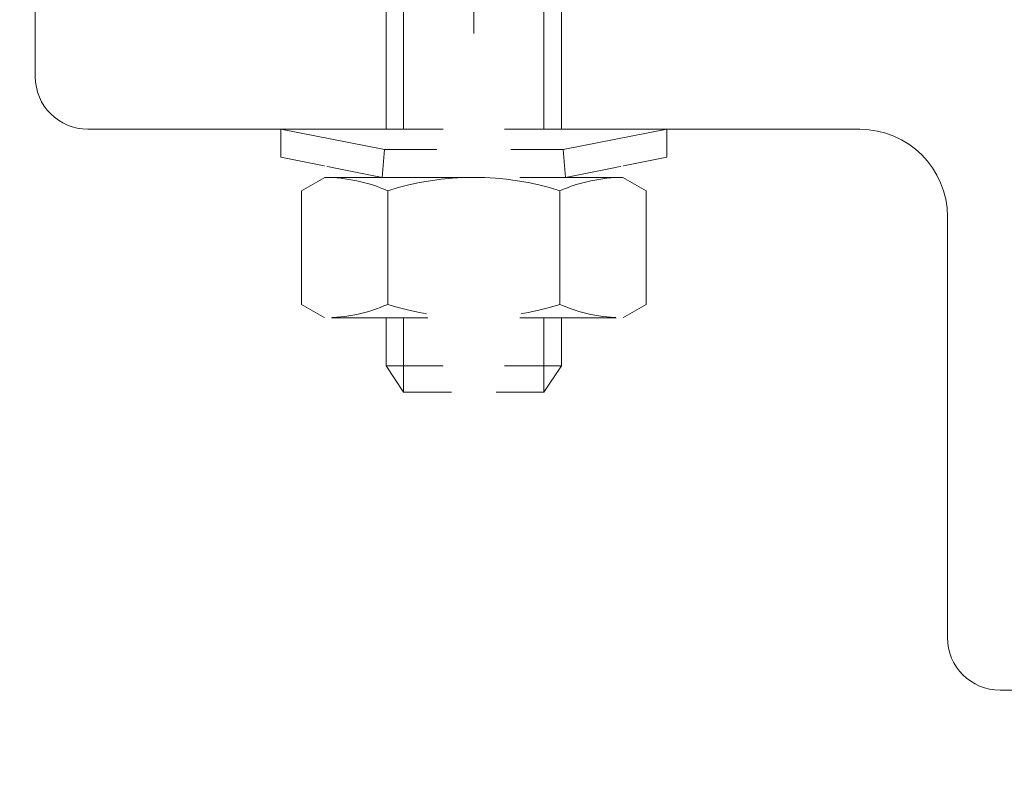
# Model space of a CAD drawing. Units: metres. Extents: x -46.5 to 27, y -30.3 to 18.9.
# Drawn here: x 11.1 to 11.2, y 15.5 to 15.6 of the extents above; entities that cross this region are included whole.
import ezdxf

# ---------------------------------------------------------------- set-up
doc = ezdxf.new("R2010")
doc.units = ezdxf.units.M
doc.header["$LTSCALE"] = 0.1
doc.layers.add('A Architecture', color=7, linetype='Continuous', lineweight=5)

# ---------------------------------------------------------------- blocks, each defined once
blk = doc.blocks.new('Groupe-428')
at = {"layer": 'A Architecture'}
for p, q in [((11.132204032617793, 15.609042167368012), (11.132204032617793, 15.569428274368011)), ((11.132204032617793, 15.598191833868013), (11.132204032617793, 15.568191833868013)), ((11.12120403261777, 15.583191833868014), (11.143204032617778, 15.583191833868014)), ((11.12120403261777, 15.581591833868014), (11.12120403261777, 15.583191833868014)), ((11.143204032617778, 15.583191833868014), (11.143204032617778, 15.581591833868014)), ((11.127104032617773, 15.582041833868011), (11.137304032617775, 15.582041833868011)), ((11.126969570117817, 15.580441833868013), (11.12120403261777, 15.581591833868014)), ((11.143204032617778, 15.581591833868014), (11.137438495117767, 15.580441833868013)), ((11.143204032617778, 15.581591833868014), (11.137438495117767, 15.580441833868013)), ((11.122389078117795, 15.579682644368013), (11.12370403261777, 15.580441833868013)), ((11.12370403261777, 15.580441833868013), (11.140704032617814, 15.580441833868013)), ((11.132204032617793, 15.580441833868013), (11.137438495117767, 15.580441833868013)), ((11.140704032617814, 15.580441833868013), (11.14201898711779, 15.579682644368013)), ((11.122389078117795, 15.573201023368007), (11.122389078117795, 15.579682644368013)), ((11.14201898711779, 15.579682644368013), (11.14201898711779, 15.573201023368007)), ((11.12370403261777, 15.572441833868005), (11.122389078117795, 15.573201023368007)), ((11.14201898711779, 15.573201023368007), (11.140704032617814, 15.572441833868005)), ((11.140704032617814, 15.572441833868005), (11.12370403261777, 15.572441833868005)), ((11.127204032617792, 15.569691833868006), (11.127204032617792, 15.572441833868005)), ((11.128204032617814, 15.568191833868013), (11.128204032617814, 15.572441833868005)), ((11.136204032617771, 15.572441833868005), (11.136204032617771, 15.568191833868013)), ((11.137204032617792, 15.572441833868005), (11.137204032617792, 15.569691833868006)), ((11.137204032617792, 15.569691833868006), (11.127204032617792, 15.569691833868006)), ((11.128204032617814, 15.568191833868013), (11.127204032617792, 15.569691833868006)), ((11.137204032617792, 15.569691833868006), (11.136204032617771, 15.568191833868013)), ((11.136204032617771, 15.568191833868013), (11.128204032617814, 15.568191833868013))]:
    blk.add_line(p, q, dxfattribs=at)
at = {"color": 255}
for points in [[(11.110204032617784, 15.583191833868014), (11.110130408932214, 15.583192737411924), (11.110056829594804, 15.583195447499397), (11.109983338926984, 15.583199962497979), (11.109909981196795, 15.583206279687994), (11.109836800592188, 15.583214395264216), (11.109763841194416, 15.583224304338117), (11.109691146951505, 15.583236000940845), (11.109618761651738, 15.583249478026804), (11.109546728897316, 15.583264727477898), (11.109475092078075, 15.583281740108431), (11.109403894345359, 15.583300505670625), (11.109333178586022, 15.583321012860818), (11.10926298739659, 15.583343249326235), (11.109193363057612, 15.583367201672463), (11.109124347508184, 15.583392855471509), (11.109055982320694, 15.583420195270477), (11.108988308675773, 15.583449204600901), (11.108921367337498, 15.583479865988641), (11.108855198628822, 15.583512160964425), (11.108789842407308, 15.583546070074968), (11.108725338041097, 15.583581572894685), (11.108661724385207, 15.58361864803801), (11.108599039758126, 15.58365727317226), (11.108537321918728, 15.583697425031104), (11.108476608043535, 15.583739079428556), (11.10841693470431, 15.58378221127357), (11.108358337846047, 15.583826794585134), (11.108300852765296, 15.583872802507923), (11.108244514088927, 15.583920207328491), (11.108189355753249, 15.58396898049195), (11.108135410983577, 15.584019092619155), (11.108082712274228, 15.584070513524452), (11.108031291368937, 15.584123212233798), (11.107981179241726, 15.584177157003468), (11.10793240607827, 15.58423231533915), (11.107885001257701, 15.58428865401552), (11.10783899333491, 15.584346139096269), (11.107794410023349, 15.584404735954532), (11.107751278178334, 15.584464409293757), (11.107709623780883, 15.58452512316895), (11.107669471922039, 15.584586841008347), (11.107630846787789, 15.584649525635431), (11.107593771644463, 15.584713139291319), (11.107558268824745, 15.584777643657532), (11.107524359714203, 15.584842999879044), (11.107492064738421, 15.584909168587721), (11.10746140335068, 15.584976109925995), (11.107432394020256, 15.585043783570914), (11.107405054221287, 15.585112148758402), (11.10737940042224, 15.585181164307834), (11.107355448076012, 15.585250788646812), (11.107333211610595, 15.585320979836244), (11.107312704420403, 15.58539169559558), (11.10729393885821, 15.585462893328298), (11.107276926227676, 15.585534530147537), (11.107261676776583, 15.58560656290196), (11.107248199690623, 15.585678948201727), (11.107236503087895, 15.585751642444638), (11.107226594013994, 15.58582460184241), (11.107218478437773, 15.585897782447018), (11.107212161247755, 15.585971140177206), (11.107207646249176, 15.586044630845025), (11.1072049361617, 15.586118210182438), (11.10720403261779, 15.586191833868007), (11.110204032617784, 15.586191833868007)], [(11.154204032619546, 15.583191833868018), (11.154326738762107, 15.583190327961455), (11.154449370991077, 15.583185811148962), (11.154571855437386, 15.583178286151293), (11.154694118320979, 15.583167757501228), (11.154816085995272, 15.583154231540826), (11.154937684991497, 15.583137716417628), (11.155058842062965, 15.583118222079726), (11.155179484229185, 15.583095760269773), (11.155299538819834, 15.58307034451793), (11.155418933518508, 15.583041990133692), (11.15553759640631, 15.583010714196678), (11.155655456005148, 15.58297653554635), (11.155772441320813, 15.582939474770644), (11.155888481885722, 15.582899554193588), (11.15600350780138, 15.58285679786184), (11.156117449780472, 15.582811231530222), (11.156230239188616, 15.582762882646183), (11.156341808085688, 15.582711780333286), (11.156452089266757, 15.582657955373652), (11.156561016302557, 15.582601440189423), (11.156668523579523, 15.582542268823234), (11.156774546339287, 15.582480476917706), (11.156879020717705, 15.582416101693967), (11.156981883783317, 15.582349181929247), (11.15708307357526, 15.582279757933515), (11.157182529140584, 15.582207871525181), (11.157280190570978, 15.582133566005936), (11.157375999038848, 15.582056886134643), (11.157469896832755, 15.581977878100387), (11.157561827392179, 15.58189658949466), (11.157651735341588, 15.581813069282674), (11.157739566523796, 15.581727367773885), (11.157825268032584, 15.581639536591673), (11.157908788244566, 15.58154962864226), (11.15799007685029, 15.581457698082835), (11.15806908488454, 15.581363800288926), (11.15814576475583, 15.581267991821052), (11.158220070275073, 15.581170330390654), (11.158291956683401, 15.581070874825325), (11.158361380679132, 15.580969685033384), (11.158428300443848, 15.580866821967769), (11.158492675667581, 15.58076234758935), (11.158554467573108, 15.580656324829581), (11.158613638939292, 15.58054881755261), (11.158670154123516, 15.580439890516807), (11.158723979083147, 15.580329609335738), (11.158775081396039, 15.580218040438668), (11.158823430280075, 15.580105251030524), (11.15886899661169, 15.579991309051428), (11.158911752943432, 15.57987628313577), (11.158951673520486, 15.579760242570858), (11.158988734296189, 15.579643257255192), (11.159022912946511, 15.57952539765635), (11.159054188883518, 15.579406734768549), (11.159082543267752, 15.579287340069873), (11.159107959019591, 15.579167285479226), (11.159130420829541, 15.579046643313003), (11.159149915167438, 15.578925486241534), (11.159166430290634, 15.578803887245309), (11.159179956251029, 15.578681919571016), (11.15919048490109, 15.57855965668742), (11.159198009898754, 15.578437172241111), (11.159202526711246, 15.57831454001214), (11.1592040326178, 15.57819183386958), (11.154204032617798, 15.578191833868017)], [(11.162204032617794, 15.551191833868021), (11.162130408932226, 15.551192737411933), (11.162056829594812, 15.551195447499406), (11.161983338926996, 15.551199962497988), (11.161909981196805, 15.551206279688005), (11.161836800592194, 15.551214395264225), (11.161763841194428, 15.551224304338128), (11.161691146951513, 15.551236000940856), (11.161618761651745, 15.551249478026813), (11.161546728897322, 15.551264727477905), (11.161475092078087, 15.551281740108438), (11.16140389434537, 15.551300505670635), (11.16133317858603, 15.551321012860825), (11.161262987396597, 15.551343249326242), (11.161193363057619, 15.551367201672472), (11.161124347508192, 15.55139285547152), (11.1610559823207, 15.551420195270488), (11.16098830867578, 15.55144920460091), (11.160921367337506, 15.55147986598865), (11.160855198628832, 15.551512160964435), (11.160789842407317, 15.551546070074977), (11.160725338041106, 15.551581572894692), (11.160661724385218, 15.551618648038021), (11.160599039758138, 15.551657273172271), (11.160537321918738, 15.551697425031112), (11.160476608043544, 15.551739079428566), (11.16041693470432, 15.551782211273578), (11.160358337846056, 15.551826794585141), (11.160300852765305, 15.551872802507933), (11.160244514088935, 15.551920207328502), (11.160189355753259, 15.551968980491957), (11.160135410983589, 15.552019092619167), (11.160082712274239, 15.552070513524459), (11.160031291368943, 15.55212321223381), (11.159981179241734, 15.552177157003479), (11.159932406078278, 15.552232315339158), (11.15988500125771, 15.552288654015527), (11.159838993334919, 15.552346139096278), (11.159794410023355, 15.552404735954543), (11.159751278178344, 15.552464409293766), (11.159709623780891, 15.55252512316896), (11.15966947192205, 15.552586841008358), (11.159630846787799, 15.552649525635438), (11.159593771644472, 15.55271313929133), (11.159558268824755, 15.552777643657539), (11.159524359714215, 15.552842999879054), (11.159492064738428, 15.552909168587728), (11.159461403350688, 15.552976109926004), (11.159432394020266, 15.553043783570923), (11.159405054221295, 15.553112148758414), (11.15937940042225, 15.55318116430784), (11.15935544807602, 15.553250788646821), (11.159333211610603, 15.55332097983625), (11.159312704420412, 15.553391695595591), (11.159293938858216, 15.553462893328305), (11.159276926227683, 15.553534530147546), (11.159261676776591, 15.553606562901967), (11.159248199690634, 15.553678948201735), (11.159236503087905, 15.553751642444649), (11.159226594014005, 15.553824601842418), (11.159218478437785, 15.553897782447027), (11.159212161247765, 15.553971140177216), (11.159207646249184, 15.554044630845034), (11.15920493616171, 15.554118210182445), (11.1592040326178, 15.554191833868014), (11.162204032617794, 15.554191833868014)]]:
    blk.add_wipeout(points, dxfattribs=at).dxf.layer = 'A Architecture'
at = {"layer": 'A Architecture'}
for p, q in [((11.107204032617792, 15.591191833868006), (11.107204032617792, 15.586191833868007)), ((11.1542040326178, 15.583191833868014), (11.110204032617785, 15.583191833868014)), ((11.159204032617799, 15.578191833868013), (11.159204032617799, 15.554191833868014)), ((11.167204032617793, 15.551191833868007), (11.162204032617792, 15.551191833868007))]:
    blk.add_line(p, q, dxfattribs=at)
for centre, radius, start, end in [((11.110204032617785, 15.586191833868007), 0.002999999999992724, 180, 270), ((11.1542040326178, 15.578191833868013), 0.005, 1.7925911517977802e-08, 89.99999997998968), ((11.162204032617792, 15.554191833868014), 0.002999999999992724, 180, 270)]:
    blk.add_arc(centre, radius, start, end, dxfattribs=at)
at = {"color": 255}
blk.add_wipeout([(11.137111509868136, 15.573201023240534), (11.136962775175972, 15.57315466011498), (11.136813602584471, 15.573109725874044), (11.136664005820485, 15.573066224652575), (11.136513998649908, 15.573024160453551), (11.136363594876393, 15.572983537147719), (11.13621280834009, 15.572944358473235), (11.136061652916377, 15.57290662803532), (11.135910142514561, 15.572870349305926), (11.135758291076634, 15.572835525623422), (11.135606112575955, 15.572802160192278), (11.135453621015985, 15.572770256082787), (11.135300830428996, 15.57273981623076), (11.135147754874772, 15.572710843437271), (11.134994408439317, 15.572683340368398), (11.134840805233567, 15.572657309554968), (11.134686959392086, 15.57263275339234), (11.134532885071762, 15.572609674140171), (11.13437859645051, 15.57258807392221), (11.134224107725961, 15.572567954726109), (11.134069433114165, 15.57254931840324), (11.133914586848276, 15.572532166668513), (11.133759583177241, 15.57251650110023), (11.133604436364493, 15.572502323139938), (11.133449160686636, 15.57248963409229), (11.13329377043213, 15.572478435124932), (11.133138279899992, 15.572468727268399), (11.132982703398445, 15.572460511415999), (11.13282705524364, 15.572453788323758), (11.132671349758308, 15.572448558610335), (11.13251560127047, 15.572444822756967), (11.132359824112097, 15.572442581107428), (11.132204032617793, 15.572441833867995), (11.132048241123488, 15.572442581107428), (11.131892463965112, 15.572444822756967), (11.131736715477276, 15.572448558610335), (11.131581009991947, 15.572453788323758), (11.131425361837138, 15.572460511415999), (11.131269785335592, 15.572468727268399), (11.131114294803453, 15.572478435124932), (11.13095890454895, 15.57248963409229), (11.130803628871092, 15.572502323139938), (11.130648482058342, 15.57251650110023), (11.130493478387308, 15.572532166668513), (11.130338632121418, 15.57254931840324), (11.130183957509624, 15.572567954726109), (11.130029468785075, 15.57258807392221), (11.129875180163824, 15.572609674140171), (11.1297211058435, 15.57263275339234), (11.129567260002018, 15.572657309554968), (11.129413656796268, 15.572683340368398), (11.129260310360813, 15.572710843437271), (11.129107234806588, 15.57273981623076), (11.128954444219598, 15.572770256082787), (11.128801952659629, 15.572802160192278), (11.12864977415895, 15.572835525623422), (11.128497922721023, 15.572870349305926), (11.128346412319209, 15.57290662803532), (11.128195256895493, 15.572944358473235), (11.12804447035919, 15.572983537147719), (11.127894066585675, 15.573024160453551), (11.1277440594151, 15.573066224652575), (11.127594462651114, 15.573109725874044), (11.127445290059612, 15.57315466011498), (11.127296555367446, 15.573201023240534), (11.132204032617793, 15.588682644368006)], dxfattribs=at).dxf.layer = 'A Architecture'
at = {"layer": 'A Architecture'}
for p, q in [((11.127204032617792, 15.583191833868014), (11.127204032617792, 15.598191833868013)), ((11.137204032617792, 15.598191833868013), (11.137204032617792, 15.583191833868014)), ((11.128204032617814, 15.583191833868014), (11.128204032617814, 15.592191833868005)), ((11.136204032617771, 15.583191833868014), (11.136204032617771, 15.592191833868005)), ((11.137204032617792, 15.591191833868006), (11.137204032617792, 15.583191833868014)), ((11.127104032617773, 15.582041833868011), (11.12120403261777, 15.583191833868014)), ((11.143204032617778, 15.583191833868014), (11.137304032617775, 15.582041833868011))]:
    blk.add_line(p, q, dxfattribs=at)
blk.add_arc((11.132204032617793, 15.588682644368006), 0.016240810500011735, 252.4120462299803, 287.58795377001974, dxfattribs=at)
at = {"color": 255}
blk.add_wipeout([(11.127296555362065, 15.579682644493758), (11.12744529005438, 15.579729007619415), (11.127594462646037, 15.579773941860452), (11.127744059410178, 15.57981744308202), (11.127894066580911, 15.579859507281137), (11.128044470354585, 15.57990013058706), (11.128195256891045, 15.579939309261631), (11.128346412314922, 15.579977039699632), (11.1284979227169, 15.580013318429106), (11.12864977415499, 15.580048142111691), (11.128801952655833, 15.580081507542909), (11.128954444215966, 15.58011341165247), (11.129107234803122, 15.580143851504566), (11.129260310357516, 15.58017282429812), (11.129413656793139, 15.580200327367058), (11.129567259999055, 15.580226358180544), (11.129721105840707, 15.580250914343228), (11.129875180161202, 15.58027399359545), (11.130029468782626, 15.580295593813458), (11.130183957507347, 15.580315713009604), (11.130338632119315, 15.580334349332515), (11.130493478385377, 15.580351501067282), (11.130648482056586, 15.580367166635602), (11.13080362886951, 15.580381344595924), (11.130958904547542, 15.5803940336436), (11.131114294802218, 15.580405232610982), (11.131269785334537, 15.580414940467541), (11.131425361836259, 15.58042315631996), (11.131581009991242, 15.580429879412215), (11.131736715476746, 15.58043510912565), (11.13189246396476, 15.580438844979028), (11.13204824112331, 15.580441086628571), (11.132204032617791, 15.580441833868006), (11.132359824112273, 15.580441086628571), (11.132515601270823, 15.580438844979028), (11.132671349758837, 15.58043510912565), (11.132827055244343, 15.580429879412215), (11.132982703399326, 15.58042315631996), (11.133138279901049, 15.580414940467541), (11.133293770433365, 15.580405232610982), (11.133449160688041, 15.5803940336436), (11.133604436366074, 15.580381344595924), (11.133759583178996, 15.580367166635602), (11.133914586850207, 15.580351501067282), (11.134069433116268, 15.580334349332515), (11.134224107728238, 15.580315713009604), (11.134378596452958, 15.580295593813458), (11.13453288507438, 15.58027399359545), (11.134686959394877, 15.580250914343228), (11.134840805236529, 15.580226358180544), (11.134994408442447, 15.580200327367058), (11.135147754878068, 15.58017282429812), (11.135300830432461, 15.580143851504566), (11.135453621019618, 15.58011341165247), (11.135606112579751, 15.580081507542909), (11.135758291080593, 15.580048142111691), (11.135910142518686, 15.580013318429106), (11.136061652920661, 15.579977039699632), (11.136212808344537, 15.579939309261631), (11.136363594880997, 15.57990013058706), (11.136513998654673, 15.579859507281137), (11.136664005825407, 15.57981744308202), (11.136813602589548, 15.579773941860452), (11.136962775181203, 15.579729007619415), (11.137111509873519, 15.579682644493758), (11.132204032617791, 15.564201023368017)], dxfattribs=at).dxf.layer = 'A Architecture'
at = {"layer": 'A Architecture'}
for p, q in [((11.127104032617773, 15.582041833868011), (11.126969570117817, 15.580441833868013)), ((11.137438495117767, 15.580441833868013), (11.137304032617775, 15.582041833868011)), ((11.126969570117817, 15.580441833868013), (11.132204032617793, 15.580441833868013)), ((11.127296555117809, 15.573201023368007), (11.127296555117809, 15.579682644368013)), ((11.137111510117775, 15.579682644368013), (11.137111510117775, 15.573201023368007))]:
    blk.add_line(p, q, dxfattribs=at)
blk.add_arc((11.132204032617793, 15.564201023368014), 0.016240810499987948, 72.41204621002736, 107.58795378997264, dxfattribs=at)
at = {"color": 255}
for points in [[(11.127296555256486, 15.573201023731889), (11.12724363074219, 15.573177815198266), (11.127190556305198, 15.573154951594338), (11.127137334193527, 15.57313243388851), (11.127083966661447, 15.573110263034534), (11.127030455969376, 15.573088439971485), (11.126976804383814, 15.573066965623694), (11.126923014177217, 15.573045840900718), (11.126869087627915, 15.573025066697324), (11.12681502702001, 15.573004643893412), (11.126760834643289, 15.572984573354017), (11.126706512793113, 15.572964855929234), (11.126652063770333, 15.572945492454217), (11.126597489881183, 15.572926483749118), (11.126542793437185, 15.572907830619071), (11.126487976755058, 15.572889533854141), (11.1264330421566, 15.572871594229309), (11.126377991968626, 15.57285401250442), (11.12632282852282, 15.572836789424162), (11.126267554155685, 15.572819925718035), (11.126212171208412, 15.572803422100312), (11.126156682026794, 15.572787279270022), (11.126101088961121, 15.572771497910908), (11.126045394366082, 15.5727560786914), (11.125989600600679, 15.572741022264594), (11.12593371002809, 15.57272632926822), (11.125877725015618, 15.572712000324607), (11.125821647934554, 15.572698036040675), (11.125765481160087, 15.57268443700789), (11.125709227071214, 15.572671203802251), (11.125652888050622, 15.572658336984263), (11.125596466484598, 15.572645837098909), (11.125539964762927, 15.572633704675633), (11.125483385278784, 15.572621940228316), (11.125426730428643, 15.572610544255248), (11.12537000261217, 15.57259951723912), (11.125313204232121, 15.572588859646984), (11.125256337694234, 15.572578571930258), (11.125199405407148, 15.572568654524682), (11.125142409782269, 15.572559107850319), (11.125085353233702, 15.572549932311528), (11.125028238178125, 15.57254112829694), (11.124971067034693, 15.572532696179461), (11.124913842224938, 15.572524636316244), (11.124856566172667, 15.572516949048664), (11.124799241303858, 15.57250963470233), (11.124741870046549, 15.57250269358704), (11.124684454830755, 15.572496125996794), (11.12462699808834, 15.572489932209768), (11.124569502252937, 15.572484112488306), (11.124511969759833, 15.572478667078903), (11.124454403045862, 15.572473596212209), (11.124396804549312, 15.572468900103003), (11.124339176709816, 15.572464578950195), (11.124281521968253, 15.572460632936803), (11.124223842766634, 15.572457062229972), (11.124166141548015, 15.572453866980942), (11.12410842075638, 15.572451047325046), (11.12405068283654, 15.572448603381714), (11.123992930234035, 15.572446535254464), (11.123935165395023, 15.572444843030894), (11.123877390766188, 15.572443526782676), (11.12381960879462, 15.57244258656556), (11.123761821927724, 15.572442022419375), (11.123704032613114, 15.57244183436801), (11.12370403261777, 15.581321428868005)], [(11.140704032622471, 15.572441834367996), (11.140646243307861, 15.572442022419363), (11.140588456440966, 15.572442586565549), (11.1405306744694, 15.572443526782664), (11.140472899840562, 15.572444843030882), (11.14041513500155, 15.572446535254453), (11.140357382399044, 15.572448603381705), (11.140299644479207, 15.572451047325032), (11.140241923687569, 15.572453866980927), (11.140184222468948, 15.57245706222996), (11.140126543267332, 15.57246063293679), (11.140068888525766, 15.572464578950179), (11.140011260686274, 15.572468900102988), (11.139953662189724, 15.572473596212197), (11.139896095475752, 15.57247866707889), (11.139838562982645, 15.572484112488292), (11.139781067147242, 15.572489932209756), (11.139723610404827, 15.572496125996782), (11.139666195189035, 15.572502693587026), (11.139608823931725, 15.572509634702316), (11.139551499062915, 15.572516949048653), (11.139494223010644, 15.57252463631623), (11.13943699820089, 15.57253269617945), (11.139379827057457, 15.572541128296928), (11.139322712001881, 15.572549932311514), (11.139265655453313, 15.572559107850307), (11.139208659828437, 15.572568654524671), (11.139151727541348, 15.572578571930245), (11.139094861003462, 15.572588859646974), (11.139038062623412, 15.572599517239109), (11.138981334806939, 15.572610544255236), (11.138924679956801, 15.572621940228304), (11.138868100472656, 15.572633704675624), (11.138811598750987, 15.572645837098896), (11.13875517718496, 15.57265833698425), (11.138698838164366, 15.572671203802237), (11.138642584075493, 15.572684437007876), (11.13858641730103, 15.572698036040661), (11.138530340219962, 15.572712000324596), (11.13847435520749, 15.572726329268207), (11.138418464634908, 15.572741022264584), (11.1383626708695, 15.57275607869139), (11.138306976274462, 15.572771497910894), (11.138251383208788, 15.57278727927001), (11.138195894027168, 15.5728034221003), (11.138140511079897, 15.57281992571802), (11.138085236712762, 15.57283678942415), (11.138030073266957, 15.572854012504408), (11.137975023078981, 15.572871594229298), (11.137920088480525, 15.572889533854129), (11.137865271798395, 15.572907830619057), (11.137810575354399, 15.572926483749104), (11.13775600146525, 15.572945492454203), (11.137701552442469, 15.572964855929222), (11.137647230592293, 15.572984573354006), (11.137593038215572, 15.573004643893402), (11.137538977607667, 15.573025066697314), (11.137485051058365, 15.573045840900708), (11.137431260851764, 15.573066965623681), (11.137377609266203, 15.573088439971475), (11.137324098574135, 15.573110263034524), (11.137270731042053, 15.573132433888498), (11.137217508930382, 15.573154951594326), (11.13716443449339, 15.573177815198255), (11.137111509979093, 15.57320102373188), (11.140704032617814, 15.581321428868005)]]:
    blk.add_wipeout(points, dxfattribs=at).dxf.layer = 'A Architecture'
at = {"layer": 'A Architecture'}
for centre, radius, start, end in [((11.12370403261777, 15.581321428868005), 0.00887959449999471, 269.9999999699531, 293.8649254401023), ((11.140704032617814, 15.581321428868005), 0.008879594500006855, 246.1350745599167, 270.00000003004686)]:
    blk.add_arc(centre, radius, start, end, dxfattribs=at)
at = {"color": 255}
for points in [[(11.123704032619333, 15.580441833868012), (11.123761821933824, 15.58044164581661), (11.123819608800595, 15.580441081670385), (11.123877390772043, 15.580440141453233), (11.123935165400757, 15.580438825204979), (11.123992930239645, 15.580437132981373), (11.124050682842027, 15.580435064854093), (11.124108420761745, 15.580432620910733), (11.124166141553259, 15.58042980125481), (11.124223842771755, 15.580426606005751), (11.124281521973248, 15.580423035298894), (11.12433917671469, 15.580419089285483), (11.12439680455406, 15.580414768132648), (11.124454403050487, 15.580410072023422), (11.124511969764335, 15.58040500115671), (11.124569502257318, 15.58039955574729), (11.124626998092598, 15.580393736025812), (11.124684454834885, 15.58038754223877), (11.124741870050558, 15.580380974648513), (11.124799241307741, 15.58037403353321), (11.12485656617643, 15.580366719186864), (11.124913842228576, 15.58035903191928), (11.124971067038205, 15.580350972056054), (11.125028238181516, 15.580342539938572), (11.125085353236969, 15.580333735923983), (11.125142409785413, 15.580324560385188), (11.125199405410166, 15.580315013710825), (11.125256337697131, 15.580305096305251), (11.125313204234894, 15.580294808588528), (11.125370002614824, 15.580284150996395), (11.125426730431174, 15.580273123980277), (11.125483385281191, 15.580261728007216), (11.12553996476521, 15.580249963559908), (11.125596466486762, 15.580237831136643), (11.125652888052667, 15.580225331251302), (11.125709227073136, 15.580212464433327), (11.125765481161888, 15.580199231227704), (11.125821647936233, 15.580185632194937), (11.125877725017178, 15.58017166791102), (11.125933710029528, 15.58015733896743), (11.125989600601994, 15.580142645971076), (11.126045394367281, 15.580127589544295), (11.126101088962201, 15.580112170324814), (11.126156682027757, 15.580096388965725), (11.126212171209255, 15.580080246135465), (11.126267554156412, 15.58006374251777), (11.12632282852343, 15.580046878811675), (11.126377991969115, 15.58002965573145), (11.126433042156973, 15.580012074006595), (11.126487976755314, 15.579994134381796), (11.126542793437327, 15.579975837616905), (11.126597489881211, 15.579957184486897), (11.126652063770246, 15.57993817578184), (11.126706512792913, 15.579918812306861), (11.12676083464297, 15.579899094882123), (11.126815027019582, 15.579879024342768), (11.126869087627373, 15.579858601538906), (11.126923014176564, 15.579837827335558), (11.126976804383053, 15.579816702612634), (11.127030455968505, 15.579795228264892), (11.127083966660463, 15.579773405201893), (11.127137334192437, 15.579751234347974), (11.127190556303999, 15.5797287166422), (11.127243630740878, 15.579705853038325), (11.12729655525507, 15.57968264450476), (11.12370403261777, 15.571562239368001)], [(11.137111509980514, 15.579682644504762), (11.137164434494705, 15.579705853038327), (11.137217508931586, 15.579728716642203), (11.137270731043149, 15.579751234347977), (11.137324098575121, 15.579773405201895), (11.13737760926708, 15.579795228264892), (11.137431260852532, 15.579816702612638), (11.137485051059018, 15.579837827335561), (11.137538977608212, 15.579858601538906), (11.137593038216002, 15.57987902434277), (11.137647230592613, 15.579899094882126), (11.137701552442671, 15.579918812306863), (11.137756001465341, 15.579938175781841), (11.137810575354376, 15.579957184486899), (11.137865271798256, 15.579975837616907), (11.13792008848027, 15.5799941343818), (11.137975023078608, 15.580012074006595), (11.138030073266469, 15.580029655731453), (11.138085236712158, 15.580046878811675), (11.138140511079175, 15.580063742517773), (11.138195894026328, 15.580080246135463), (11.138251383207828, 15.580096388965725), (11.138306976273382, 15.580112170324814), (11.1383626708683, 15.580127589544295), (11.13841846463359, 15.580142645971078), (11.138474355206055, 15.580157338967432), (11.13853034021841, 15.580171667911022), (11.138586417299353, 15.580185632194938), (11.138642584073695, 15.580199231227706), (11.13869883816245, 15.58021246443333), (11.13875517718292, 15.580225331251302), (11.138811598748822, 15.580237831136644), (11.138868100470374, 15.580249963559908), (11.138924679954394, 15.580261728007217), (11.138981334804411, 15.580273123980275), (11.139038062620763, 15.580284150996398), (11.13909486100069, 15.580294808588528), (11.139151727538453, 15.580305096305255), (11.139208659825417, 15.580315013710827), (11.139265655450172, 15.580324560385188), (11.139322711998616, 15.580333735923986), (11.139379827054071, 15.580342539938576), (11.139436998197377, 15.580350972056056), (11.139494223007008, 15.580359031919281), (11.139551499059154, 15.580366719186866), (11.139608823927844, 15.580374033533213), (11.139666195185027, 15.580380974648513), (11.139723610400699, 15.580387542238771), (11.139781067142989, 15.580393736025812), (11.139838562978266, 15.580399555747292), (11.139896095471249, 15.580405001156711), (11.139953662185096, 15.580410072023426), (11.140011260681524, 15.58041476813265), (11.140068888520897, 15.580419089285485), (11.140126543262335, 15.580423035298896), (11.14018422246383, 15.580426606005753), (11.140241923682327, 15.58042980125481), (11.14029964447384, 15.580432620910736), (11.140357382393558, 15.580435064854095), (11.14041513499594, 15.580437132981377), (11.140472899834828, 15.58043882520498), (11.140530674463541, 15.580440141453236), (11.140588456434987, 15.580441081670388), (11.140646243301761, 15.580441645816611), (11.140704032616249, 15.580441833868013), (11.140704032617814, 15.571562239368005)]]:
    blk.add_wipeout(points, dxfattribs=at).dxf.layer = 'A Architecture'
at = {"layer": 'A Architecture'}
for centre, radius, start, end in [((11.12370403261777, 15.571562239368005), 0.008879594500011717, 66.13507456994141, 89.99999998990612), ((11.140704032617814, 15.571562239368005), 0.00887959450000926, 90.00000001009388, 113.8649254300586)]:
    blk.add_arc(centre, radius, start, end, dxfattribs=at)

msp = doc.modelspace()

# ---------------------------------------------------------------- wipeouts: each hides what was drawn before it
at = {"color": 255}
msp.add_wipeout([(9.570085743617799, 15.158479733368011), (24.610085743617763, 14.837569349368014), (24.610085743617763, 15.737774198868003), (9.570085743617799, 16.05868458286802)], dxfattribs=at).dxf.layer = 'A Architecture'

# ---------------------------------------------------------------- next in the draw order: block references
at = {"layer": 'A Architecture'}
msp.add_blockref('Groupe-428', (0, 0), dxfattribs=at)

doc.saveas('drawing.dxf')
